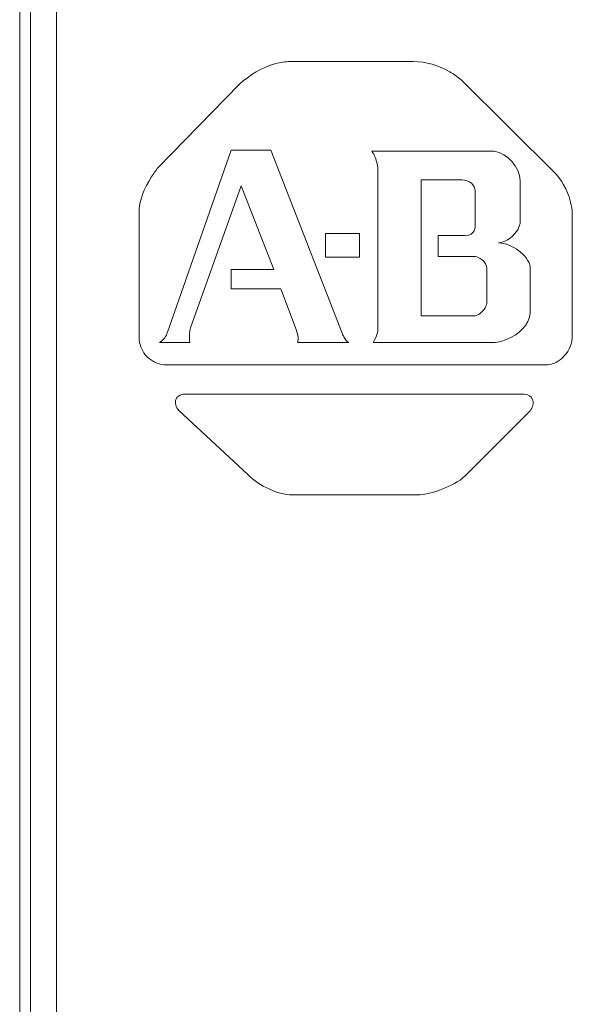
# Model space of a CAD drawing. Units: inches. Extents: x 24.1 to 32.6, y 7.5 to 18.5.
# Drawn here: x 30.8 to 31, y 14.4 to 14.9 of the extents above; entities that cross this region are included whole.
import ezdxf

# ---------------------------------------------------------------- set-up
doc = ezdxf.new("R2010")
doc.units = ezdxf.units.IN
doc.header["$MEASUREMENT"] = 0
doc.layers.add('09_ROUNDS', color=7, linetype='Continuous')

msp = doc.modelspace()

# ---------------------------------------------------------------- linework, layer by layer
at = {"lineweight": 9}
for points in [[(30.9436, 14.87181), (30.88674, 14.87181)], [(31.00959, 14.81981), (30.9656, 14.86353)], [(30.86332, 14.86124), (30.82589, 14.82296)], [(30.83103, 14.74953), (30.8596, 14.83096)], [(30.8596, 14.83096), (30.87789, 14.83096)], [(30.87789, 14.83096), (30.91074, 14.74639)], [(30.92446, 14.83039), (30.98102, 14.83039)], [(30.92731, 14.74839), (30.92731, 14.82124)], [(30.86417, 14.81439), (30.84075, 14.74896)], [(30.87932, 14.77582), (30.86417, 14.81439)], [(30.94731, 14.81724), (30.94731, 14.75439)], [(30.96617, 14.81724), (30.94731, 14.81724)], [(30.99302, 14.81696), (30.99302, 14.79839)], [(30.97217, 14.79553), (30.97217, 14.8121)], [(30.81703, 14.80182), (30.81703, 14.74325)], [(31.01702, 14.7441), (31.01702, 14.80096)], [(30.90303, 14.78153), (30.90303, 14.79239)], [(30.90303, 14.79239), (30.91874, 14.79239)], [(30.91874, 14.79239), (30.91874, 14.78153)], [(30.95503, 14.78182), (30.95503, 14.79153)], [(30.95503, 14.79153), (30.96731, 14.79153)], [(30.91874, 14.78153), (30.90303, 14.78153)], [(30.97131, 14.78182), (30.95503, 14.78182)], [(30.99759, 14.77696), (30.99759, 14.75582)], [(30.8596, 14.76696), (30.8596, 14.77582)], [(30.8596, 14.77582), (30.87932, 14.77582)], [(30.9776, 14.76068), (30.9776, 14.77639)], [(30.88246, 14.76696), (30.8596, 14.76696)], [(30.8896, 14.7481), (30.88246, 14.76696)], [(30.94731, 14.75439), (30.97131, 14.75439)], [(30.84046, 14.7421), (30.82646, 14.7421)], [(30.91388, 14.7421), (30.89017, 14.7421)], [(30.9796, 14.7421), (30.92503, 14.7421)], [(30.82846, 14.73182), (31.00474, 14.73182)], [(30.99502, 14.71839), (30.83875, 14.71839)], [(30.83532, 14.71096), (30.86732, 14.68125)], [(30.9676, 14.68068), (30.99759, 14.71068)], [(30.88789, 14.67182), (30.94531, 14.67182)]]:
    msp.add_lwpolyline(points, dxfattribs=at)
for points in [[(30.88674, 14.87181), (30.88451, 14.87171), (30.88228, 14.8714), (30.8801, 14.87085), (30.87384, 14.86925), (30.86804, 14.86563), (30.86332, 14.86124)], [(30.9656, 14.86353), (30.96398, 14.86481), (30.96228, 14.86599), (30.96049, 14.86704), (30.95539, 14.86999), (30.94945, 14.87181), (30.9436, 14.87181)], [(30.92731, 14.82124), (30.92723, 14.82341), (30.92682, 14.82559), (30.92601, 14.82763), (30.92562, 14.82862), (30.92513, 14.82958), (30.92446, 14.83039)], [(30.82589, 14.82296), (30.82475, 14.82148), (30.82366, 14.81999), (30.82265, 14.81841), (30.81946, 14.81346), (30.81703, 14.80766), (30.81703, 14.80182)], [(31.01702, 14.80096), (31.01702, 14.80248), (31.01684, 14.804), (31.01654, 14.80551), (31.0155, 14.81074), (31.01301, 14.81576), (31.00959, 14.81981)], [(30.97217, 14.8121), (30.97207, 14.8134), (30.97144, 14.81473), (30.97045, 14.81563), (30.96931, 14.81668), (30.96769, 14.81715), (30.96617, 14.81724)], [(30.96731, 14.79153), (30.96886, 14.79111), (30.97083, 14.79219), (30.97165, 14.79364), (30.97199, 14.79423), (30.97213, 14.79488), (30.97217, 14.79553)], [(30.99302, 14.79839), (30.99302, 14.79486), (30.99031, 14.79141), (30.98716, 14.78958), (30.98585, 14.78882), (30.98447, 14.78834), (30.98302, 14.7881)], [(30.98302, 14.7881), (30.98627, 14.78812), (30.98933, 14.78665), (30.99211, 14.78459), (30.99478, 14.78261), (30.99719, 14.78007), (30.99759, 14.77696)], [(30.97131, 14.75439), (30.97351, 14.75458), (30.97564, 14.75616), (30.97678, 14.75814), (30.97723, 14.75893), (30.97753, 14.75979), (30.9776, 14.76068)], [(30.99759, 14.75582), (30.99741, 14.75033), (30.99201, 14.74566), (30.98667, 14.7435), (30.98433, 14.74256), (30.982, 14.7421), (30.9796, 14.7421)], [(30.82646, 14.7421), (30.82795, 14.74304), (30.82924, 14.74446), (30.82991, 14.74609), (30.83038, 14.74721), (30.83055, 14.74842), (30.83103, 14.74953)], [(30.84075, 14.74896), (30.84056, 14.74814), (30.84045, 14.7473), (30.84038, 14.74645), (30.84026, 14.745), (30.84027, 14.74354), (30.84046, 14.7421)], [(30.89017, 14.7421), (30.89036, 14.74266), (30.89046, 14.74326), (30.89048, 14.74385), (30.89052, 14.7453), (30.89003, 14.74672), (30.8896, 14.7481)], [(30.91074, 14.74639), (30.91101, 14.74587), (30.91128, 14.74537), (30.91156, 14.74484), (30.91213, 14.74376), (30.91278, 14.74257), (30.91388, 14.7421)], [(30.92503, 14.7421), (30.92584, 14.7434), (30.92649, 14.7448), (30.92694, 14.74628), (30.92715, 14.74697), (30.92731, 14.74768), (30.92731, 14.74839)], [(30.81703, 14.74325), (30.81746, 14.7405), (30.81865, 14.73776), (30.82061, 14.73572), (30.82267, 14.73357), (30.82556, 14.73221), (30.82846, 14.73182)], [(31.00474, 14.73182), (31.00749, 14.73182), (31.01024, 14.73309), (31.01236, 14.735), (31.01498, 14.73737), (31.01664, 14.74071), (31.01702, 14.7441)], [(30.83875, 14.71839), (30.83698, 14.71853), (30.83474, 14.71755), (30.83405, 14.71593), (30.83338, 14.71436), (30.83414, 14.7122), (30.83532, 14.71096)], [(30.99759, 14.71068), (30.99858, 14.71206), (30.99932, 14.71401), (30.99872, 14.71565), (30.99818, 14.71714), (30.99656, 14.71839), (30.99502, 14.71839)], [(30.86732, 14.68125), (30.86996, 14.67831), (30.87342, 14.67622), (30.87709, 14.67456), (30.88054, 14.673), (30.88418, 14.67182), (30.88789, 14.67182)], [(30.94531, 14.67182), (30.94923, 14.67182), (30.95304, 14.67302), (30.95678, 14.67445), (30.96075, 14.67597), (30.96466, 14.67773), (30.9676, 14.68068)]]:
    msp.add_open_spline(points, degree=3, knots=[0, 0, 0, 0, 1, 1, 1, 2, 2, 2, 2], dxfattribs=at)
for points in [[(30.98102, 14.83039), (30.98698, 14.82967), (30.99271, 14.82295), (30.99302, 14.81696)], [(30.9776, 14.77639), (30.9776, 14.77916), (30.97406, 14.78217), (30.97131, 14.78182)]]:
    msp.add_open_spline(points, degree=3, dxfattribs=at)
at = {"layer": '09_ROUNDS', "lineweight": 9}
for points in [[(30.76694, 11.68178), (30.76694, 15.93178)], [(30.76194, 12.23178), (30.76194, 15.38178)]]:
    msp.add_lwpolyline(points, dxfattribs=at)
at = {"layer": '09_ROUNDS', "color": 9, "lineweight": 9}
msp.add_lwpolyline([(30.77894, 14.91173), (30.77894, 13.22817)], dxfattribs=at)

doc.saveas('drawing.dxf')
